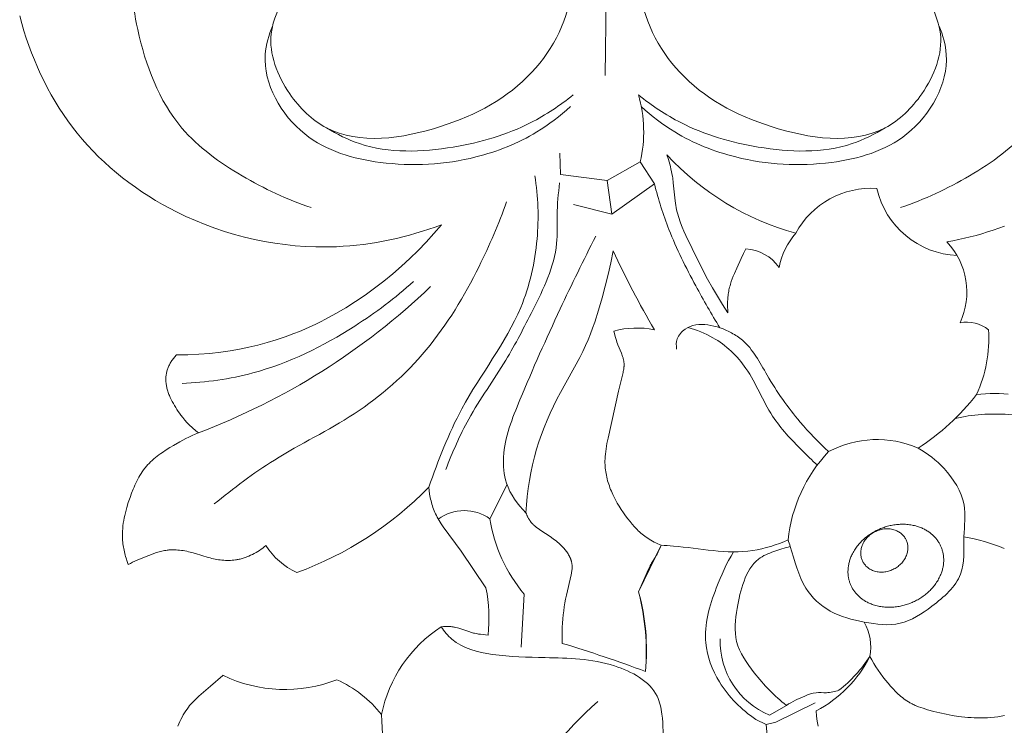
# Model space of a CAD drawing. Units: millimetres. Extents: x 3758 to 5099, y -3531 to -2372.
# Drawn here: x 4531 to 4602, y -3087 to -3036 of the extents above; entities that cross this region are included whole.
import ezdxf

# ---------------------------------------------------------------- set-up
doc = ezdxf.new("R2010")
doc.units = ezdxf.units.MM
doc.layers.add('Poliuretan_Stavros', color=165, linetype='Continuous', lineweight=5)

# ---------------------------------------------------------------- blocks, each defined once
blk = doc.blocks.new('NPU-230_280_536')
at = {"layer": 'Poliuretan_Stavros'}
for p, q in [((-0.335, -405.814), (-0.226, -394.618)), ((-42.41, -402.059), (-42.555, -401.527)), ((-42.251, -402.593), (-42.41, -402.059)), ((-42.081, -403.124), (-42.251, -402.593)), ((-41.898, -403.652), (-42.081, -403.124)), ((-41.703, -404.175), (-41.898, -403.652)), ((-41.496, -404.695), (-41.703, -404.175)), ((-41.277, -405.209), (-41.496, -404.695)), ((-41.046, -405.718), (-41.277, -405.209)), ((-40.802, -406.221), (-41.046, -405.718)), ((-40.546, -406.718), (-40.802, -406.221)), ((-40.278, -407.208), (-40.546, -406.718)), ((-39.998, -407.69), (-40.278, -407.208)), ((-39.705, -408.165), (-39.998, -407.69)), ((-39.399, -408.631), (-39.705, -408.165)), ((-39.081, -409.089), (-39.399, -408.631)), ((-38.751, -409.537), (-39.081, -409.089)), ((-38.408, -409.975), (-38.751, -409.537)), ((-38.041, -410.416), (-38.408, -409.975)), ((-37.662, -410.846), (-38.041, -410.416)), ((-37.27, -411.264), (-37.662, -410.846)), ((-36.866, -411.672), (-37.27, -411.264)), ((-36.451, -412.068), (-36.866, -411.672)), ((-3.626, -411.408), (-3.555, -412.956)), ((4.104, -411.53), (4.209, -411.87)), ((-36.024, -412.453), (-36.451, -412.068)), ((-0.212, -413.379), (2.182, -412.041)), ((2.182, -412.041), (3.21, -413.637)), ((4.209, -411.87), (4.308, -412.212)), ((4.308, -412.212), (4.354, -412.384)), ((4.354, -412.384), (4.397, -412.557)), ((-35.587, -412.826), (-36.024, -412.453)), ((-35.139, -413.187), (-35.587, -412.826)), ((-3.555, -412.956), (-0.212, -413.379)), ((4.397, -412.557), (4.436, -412.73)), ((4.436, -412.73), (4.471, -412.904)), ((4.471, -412.904), (4.499, -413.066)), ((4.499, -413.066), (4.523, -413.228)), ((-34.681, -413.537), (-35.139, -413.187)), ((-34.214, -413.875), (-34.681, -413.537)), ((-0.212, -413.379), (0.138, -415.807)), ((0.138, -415.807), (3.21, -413.637)), ((4.523, -413.228), (4.564, -413.553)), ((4.564, -413.553), (4.699, -414.859)), ((-33.738, -414.201), (-34.214, -413.875)), ((-33.254, -414.515), (-33.738, -414.201)), ((-32.761, -414.816), (-33.254, -414.515)), ((-32.261, -415.106), (-32.761, -414.816)), ((-31.754, -415.383), (-32.261, -415.106)), ((-2.633, -415.115), (0.138, -415.807)), ((4.699, -414.859), (4.721, -415.021)), ((4.721, -415.021), (4.746, -415.182)), ((4.746, -415.182), (4.774, -415.342)), ((-31.239, -415.648), (-31.754, -415.383)), ((-30.567, -415.972), (-31.239, -415.648)), ((4.774, -415.342), (4.807, -415.501)), ((4.807, -415.501), (4.843, -415.659)), ((4.843, -415.659), (4.885, -415.817)), ((4.885, -415.817), (4.93, -415.973)), ((-29.884, -416.274), (-30.567, -415.972)), ((-29.193, -416.555), (-29.884, -416.274)), ((-28.493, -416.814), (-29.193, -416.555)), ((-12.692, -417.205), (-12.153, -416.572)), ((-12.153, -416.572), (-12.606, -416.738)), ((4.93, -415.973), (4.979, -416.129)), ((4.979, -416.129), (5.031, -416.284)), ((5.031, -416.284), (5.086, -416.437)), ((5.086, -416.437), (5.206, -416.743)), ((-27.785, -417.052), (-28.493, -416.814)), ((-27.071, -417.267), (-27.785, -417.052)), ((-26.351, -417.461), (-27.071, -417.267)), ((-14.453, -417.321), (-14.922, -417.444)), ((-13.987, -417.188), (-14.453, -417.321)), ((-13.524, -417.047), (-13.987, -417.188)), ((-13.063, -416.897), (-13.524, -417.047)), ((-13.251, -417.821), (-12.692, -417.205)), ((-12.606, -416.738), (-13.063, -416.897)), ((5.206, -416.743), (5.334, -417.046)), ((5.334, -417.046), (5.47, -417.347)), ((5.47, -417.347), (6.385, -419.23)), ((26.391, -417.339), (25.975, -417.449)), ((26.805, -417.222), (26.391, -417.339)), ((27.218, -417.097), (26.805, -417.222)), ((27.628, -416.965), (27.218, -417.097)), ((28.036, -416.825), (27.628, -416.965)), ((28.441, -416.678), (28.036, -416.825)), ((-25.625, -417.631), (-26.351, -417.461)), ((-24.895, -417.779), (-25.625, -417.631)), ((-24.161, -417.904), (-24.895, -417.779)), ((-23.424, -418.006), (-24.161, -417.904)), ((-22.684, -418.084), (-23.424, -418.006)), ((-21.943, -418.138), (-22.684, -418.084)), ((-18.747, -418.093), (-19.232, -418.129)), ((-18.264, -418.047), (-18.747, -418.093)), ((-17.781, -417.99), (-18.264, -418.047)), ((-17.3, -417.923), (-17.781, -417.99)), ((-16.821, -417.846), (-17.3, -417.923)), ((-16.343, -417.76), (-16.821, -417.846)), ((-15.867, -417.664), (-16.343, -417.76)), ((-15.394, -417.559), (-15.867, -417.664)), ((-14.922, -417.444), (-15.394, -417.559)), ((-13.828, -418.422), (-13.251, -417.821)), ((24.715, -417.735), (24.292, -417.815)), ((25.136, -417.647), (24.715, -417.735)), ((25.556, -417.552), (25.136, -417.647)), ((25.975, -417.449), (25.556, -417.552)), ((-21.201, -418.168), (-21.943, -418.138)), ((-20.459, -418.174), (-21.201, -418.168)), ((-19.717, -418.155), (-20.459, -418.174)), ((-19.232, -418.129), (-19.717, -418.155)), ((-14.423, -419.004), (-13.828, -418.422)), ((0.225, -418.45), (0.06, -419.308)), ((9.454, -418.999), (9.622, -418.655)), ((9.622, -418.655), (9.8, -418.316)), ((-15.036, -419.57), (-14.423, -419.004)), ((0.06, -419.308), (-0.129, -420.16)), ((6.385, -419.23), (7.041, -420.493)), ((9.136, -419.699), (9.454, -418.999)), ((-16.312, -420.645), (-15.666, -420.116)), ((-15.666, -420.116), (-15.036, -419.57)), ((-0.129, -420.16), (-0.338, -421.009)), ((8.892, -420.277), (8.971, -420.083)), ((8.971, -420.083), (9.136, -419.699)), ((-16.973, -421.154), (-16.312, -420.645)), ((7.041, -420.493), (7.385, -421.114)), ((8.655, -420.968), (8.684, -420.868)), ((8.684, -420.868), (8.747, -420.67)), ((8.747, -420.67), (8.817, -420.473)), ((8.817, -420.473), (8.892, -420.277)), ((-18.343, -422.113), (-17.651, -421.644)), ((-17.651, -421.644), (-16.973, -421.154)), ((-0.338, -421.009), (-0.565, -421.854)), ((7.385, -421.114), (7.742, -421.727)), ((8.513, -421.68), (8.526, -421.577)), ((8.526, -421.577), (8.542, -421.475)), ((8.542, -421.475), (8.56, -421.373)), ((8.56, -421.373), (8.58, -421.271)), ((8.58, -421.271), (8.603, -421.17)), ((8.603, -421.17), (8.628, -421.069)), ((8.628, -421.069), (8.655, -420.968)), ((-19.049, -422.56), (-18.343, -422.113)), ((-0.565, -421.854), (-0.819, -422.727)), ((7.742, -421.727), (8.114, -422.331)), ((8.114, -422.331), (8.503, -422.924)), ((8.475, -422.302), (8.476, -422.198)), ((8.477, -422.51), (8.475, -422.302)), ((8.476, -422.198), (8.479, -422.094)), ((8.479, -422.094), (8.485, -421.99)), ((8.485, -421.99), (8.492, -421.887)), ((8.492, -421.887), (8.501, -421.783)), ((8.501, -421.783), (8.513, -421.68)), ((-20.504, -423.382), (-19.77, -422.983)), ((-19.77, -422.983), (-19.049, -422.56)), ((-0.819, -422.727), (-1.098, -423.592)), ((8.487, -422.718), (8.477, -422.51)), ((8.503, -422.924), (8.487, -422.718)), ((-21.629, -423.931), (-21.25, -423.755)), ((-21.25, -423.755), (-20.875, -423.572)), ((-20.875, -423.572), (-20.504, -423.382)), ((-1.098, -423.592), (-1.249, -424.02)), ((-23.421, -424.656), (-22.781, -424.418)), ((-22.781, -424.418), (-22.394, -424.263)), ((-22.394, -424.263), (-22.01, -424.101)), ((-22.01, -424.101), (-21.629, -423.931)), ((-1.409, -424.444), (-1.579, -424.864)), ((-1.249, -424.02), (-1.409, -424.444)), ((0.392, -424.7), (0.269, -424.241)), ((-25.381, -425.25), (-24.722, -425.072)), ((-24.722, -425.072), (-24.068, -424.874)), ((-24.068, -424.874), (-23.421, -424.656)), ((-1.579, -424.864), (-1.761, -425.278)), ((0.46, -424.928), (0.392, -424.7)), ((0.498, -425.042), (0.46, -424.928)), ((0.538, -425.155), (0.498, -425.042)), ((0.571, -425.239), (0.538, -425.155)), ((-29.649, -425.912), (-28.854, -425.851)), ((-28.854, -425.851), (-28.062, -425.762)), ((-28.062, -425.762), (-27.387, -425.664)), ((-27.387, -425.664), (-26.714, -425.546)), ((-26.714, -425.546), (-26.045, -425.408)), ((-26.045, -425.408), (-25.381, -425.25)), ((-1.965, -425.71), (-2.181, -426.137)), ((-1.761, -425.278), (-1.965, -425.71)), ((0.82, -425.826), (0.571, -425.239)), ((0.853, -425.909), (0.82, -425.826)), ((-31.767, -426.674), (-31.734, -426.611)), ((-31.734, -426.611), (-31.7, -426.549)), ((-31.7, -426.549), (-31.663, -426.488)), ((-31.663, -426.488), (-31.624, -426.427)), ((-31.624, -426.427), (-31.584, -426.366)), ((-31.584, -426.366), (-31.541, -426.305)), ((-31.541, -426.305), (-31.496, -426.245)), ((-31.496, -426.245), (-31.449, -426.186)), ((-31.449, -426.186), (-31.4, -426.126)), ((-31.4, -426.126), (-31.349, -426.068)), ((-31.349, -426.068), (-31.296, -426.009)), ((-31.296, -426.009), (-31.241, -425.951)), ((-31.241, -425.951), (-30.445, -425.945)), ((-30.445, -425.945), (-29.649, -425.912)), ((-2.181, -426.137), (-3.564, -428.662)), ((0.885, -425.993), (0.853, -425.909)), ((0.914, -426.077), (0.885, -425.993)), ((0.94, -426.162), (0.914, -426.077)), ((0.952, -426.204), (0.94, -426.162)), ((0.963, -426.246), (0.952, -426.204)), ((0.974, -426.289), (0.963, -426.246)), ((0.983, -426.331), (0.974, -426.289)), ((0.991, -426.374), (0.983, -426.331)), ((0.999, -426.417), (0.991, -426.374)), ((1.005, -426.459), (0.999, -426.417)), ((1.01, -426.502), (1.005, -426.459)), ((1.013, -426.542), (1.01, -426.502)), ((1.015, -426.582), (1.013, -426.542)), ((1.017, -426.622), (1.015, -426.582)), ((-31.992, -427.38), (-31.981, -427.314)), ((-31.981, -427.314), (-31.969, -427.249)), ((-31.969, -427.249), (-31.954, -427.184)), ((-31.954, -427.184), (-31.938, -427.119)), ((-31.938, -427.119), (-31.919, -427.054)), ((-31.919, -427.054), (-31.899, -426.99)), ((-31.899, -426.99), (-31.876, -426.926)), ((-31.876, -426.926), (-31.852, -426.863)), ((-31.852, -426.863), (-31.825, -426.799)), ((-31.825, -426.799), (-31.797, -426.736)), ((-31.797, -426.736), (-31.767, -426.674)), ((0.699, -428.186), (0.927, -427.311)), ((0.927, -427.311), (0.946, -427.229)), ((0.946, -427.229), (0.963, -427.148)), ((0.963, -427.148), (0.979, -427.066)), ((0.979, -427.066), (0.992, -426.985)), ((0.992, -426.985), (1.003, -426.904)), ((1.003, -426.904), (1.007, -426.863)), ((1.007, -426.863), (1.011, -426.823)), ((1.011, -426.823), (1.014, -426.782)), ((1.014, -426.782), (1.016, -426.742)), ((1.016, -426.742), (1.017, -426.702)), ((1.017, -426.662), (1.017, -426.622)), ((1.017, -426.702), (1.017, -426.662)), ((-32.017, -427.712), (-32.016, -427.645)), ((-32.016, -427.78), (-32.017, -427.712)), ((-32.016, -427.645), (-32.013, -427.579)), ((-32.013, -427.847), (-32.016, -427.78)), ((-32.013, -427.579), (-32.008, -427.512)), ((-32.009, -427.915), (-32.013, -427.847)), ((-32.003, -427.982), (-32.009, -427.915)), ((-32.008, -427.512), (-32.001, -427.446)), ((-31.993, -428.057), (-32.003, -427.982)), ((-32.001, -427.446), (-31.992, -427.38)), ((-31.982, -428.131), (-31.993, -428.057)), ((-31.969, -428.206), (-31.982, -428.131)), ((-31.953, -428.281), (-31.969, -428.206)), ((-31.936, -428.356), (-31.953, -428.281)), ((-31.917, -428.431), (-31.936, -428.356)), ((-31.896, -428.506), (-31.917, -428.431)), ((-31.873, -428.581), (-31.896, -428.506)), ((-31.848, -428.656), (-31.873, -428.581)), ((-31.821, -428.731), (-31.848, -428.656)), ((-31.793, -428.806), (-31.821, -428.731)), ((-3.564, -428.662), (-3.821, -429.156)), ((-0.139, -431.969), (0.609, -428.568)), ((0.609, -428.568), (0.699, -428.186)), ((27.071, -428.754), (27.399, -428.739)), ((27.399, -428.739), (27.729, -428.734)), ((27.729, -428.734), (28.059, -428.74)), ((28.059, -428.74), (28.389, -428.757)), ((-31.764, -428.88), (-31.793, -428.806)), ((-31.733, -428.955), (-31.764, -428.88)), ((-31.7, -429.029), (-31.733, -428.955)), ((-31.631, -429.177), (-31.7, -429.029)), ((-31.556, -429.324), (-31.631, -429.177)), ((-31.477, -429.469), (-31.556, -429.324)), ((-3.821, -429.156), (-4.068, -429.654)), ((26.419, -428.817), (26.744, -428.78)), ((26.744, -428.78), (27.071, -428.754)), ((28.389, -428.757), (28.719, -428.785)), ((-31.394, -429.613), (-31.477, -429.469)), ((-31.307, -429.754), (-31.394, -429.613)), ((-31.217, -429.893), (-31.307, -429.754)), ((-31.125, -430.03), (-31.217, -429.893)), ((-31.03, -430.164), (-31.125, -430.03)), ((-30.933, -430.295), (-31.03, -430.164)), ((-4.304, -430.158), (-4.528, -430.667)), ((-4.068, -429.654), (-4.304, -430.158)), ((-30.79, -430.478), (-30.933, -430.295)), ((-30.643, -430.655), (-30.79, -430.478)), ((-30.494, -430.825), (-30.643, -430.655)), ((-30.34, -430.988), (-30.494, -430.825)), ((-4.528, -430.667), (-4.739, -431.181)), ((-30.261, -431.067), (-30.34, -430.988)), ((-30.181, -431.145), (-30.261, -431.067)), ((-30.1, -431.22), (-30.181, -431.145)), ((-30.017, -431.294), (-30.1, -431.22)), ((-29.933, -431.367), (-30.017, -431.294)), ((-29.848, -431.438), (-29.933, -431.367)), ((-29.903, -431.671), (-29.673, -431.574)), ((-29.761, -431.507), (-29.848, -431.438)), ((-29.673, -431.574), (-29.761, -431.507)), ((-4.739, -431.181), (-4.936, -431.7)), ((-31.455, -432.478), (-31.019, -432.228)), ((-31.019, -432.228), (-30.578, -431.992)), ((-30.578, -431.992), (-30.355, -431.881)), ((-30.355, -431.881), (-30.13, -431.774)), ((-30.13, -431.774), (-29.903, -431.671)), ((-5.119, -432.225), (-5.286, -432.755)), ((-4.936, -431.7), (-5.119, -432.225)), ((-0.217, -432.346), (-0.139, -431.969)), ((-32.389, -433.074), (-32.26, -432.983)), ((-32.26, -432.983), (-31.996, -432.808)), ((-31.996, -432.808), (-31.727, -432.64)), ((-31.727, -432.64), (-31.455, -432.478)), ((-5.286, -432.755), (-5.443, -433.314)), ((-0.331, -433.101), (-0.309, -432.913)), ((-0.309, -432.913), (-0.282, -432.724)), ((-0.282, -432.724), (-0.252, -432.535)), ((-0.252, -432.535), (-0.217, -432.346)), ((-33.225, -433.778), (-33.115, -433.668)), ((-33.115, -433.668), (-33.001, -433.562)), ((-33.001, -433.562), (-32.884, -433.459)), ((-32.884, -433.459), (-32.764, -433.359)), ((-32.764, -433.359), (-32.642, -433.262)), ((-32.642, -433.262), (-32.516, -433.167)), ((-32.516, -433.167), (-32.389, -433.074)), ((-5.443, -433.314), (-5.582, -433.879)), ((-0.361, -433.667), (-0.36, -433.573)), ((-0.36, -433.761), (-0.361, -433.667)), ((-0.36, -433.573), (-0.357, -433.479)), ((-0.357, -433.479), (-0.347, -433.29)), ((-0.347, -433.29), (-0.331, -433.101)), ((-33.802, -434.506), (-33.715, -434.376)), ((-33.715, -434.376), (-33.625, -434.25)), ((-33.625, -434.25), (-33.531, -434.126)), ((-33.531, -434.126), (-33.483, -434.065)), ((-33.483, -434.065), (-33.433, -434.006)), ((-33.433, -434.006), (-33.382, -433.947)), ((-33.382, -433.947), (-33.331, -433.89)), ((-33.331, -433.89), (-33.225, -433.778)), ((-5.582, -433.879), (-5.703, -434.449)), ((-0.357, -433.855), (-0.36, -433.761)), ((-0.35, -433.986), (-0.357, -433.855)), ((-0.339, -434.116), (-0.35, -433.986)), ((-0.325, -434.247), (-0.339, -434.116)), ((-0.307, -434.377), (-0.325, -434.247)), ((-0.285, -434.507), (-0.307, -434.377)), ((-34.181, -435.194), (-34.112, -435.052)), ((-34.112, -435.052), (-34.039, -434.912)), ((-34.039, -434.912), (-33.963, -434.774)), ((-33.963, -434.774), (-33.884, -434.639)), ((-33.884, -434.639), (-33.802, -434.506)), ((-5.807, -435.021), (-5.894, -435.597)), ((-5.703, -434.449), (-5.807, -435.021)), ((-0.26, -434.637), (-0.285, -434.507)), ((-0.232, -434.766), (-0.26, -434.637)), ((-0.201, -434.895), (-0.232, -434.766)), ((-0.167, -435.023), (-0.201, -434.895)), ((-0.129, -435.151), (-0.167, -435.023)), ((-34.492, -435.929), (-34.374, -435.631)), ((-34.374, -435.631), (-34.312, -435.484)), ((-34.312, -435.484), (-34.248, -435.338)), ((-34.248, -435.338), (-34.181, -435.194)), ((-13.037, -435.741), (-13.066, -435.494)), ((-13.001, -435.989), (-13.037, -435.741)), ((-8.651, -437.78), (-7.417, -435.309)), ((-5.894, -435.597), (-5.965, -436.175)), ((-0.089, -435.278), (-0.129, -435.151)), ((-0.046, -435.405), (-0.089, -435.278)), ((0, -435.532), (-0.046, -435.405)), ((0.049, -435.657), (0, -435.532)), ((0.1, -435.782), (0.049, -435.657)), ((0.154, -435.907), (0.1, -435.782)), ((-34.725, -436.598), (-34.601, -436.23)), ((-34.601, -436.23), (-34.492, -435.929)), ((-12.979, -436.112), (-13.001, -435.989)), ((-12.955, -436.235), (-12.979, -436.112)), ((-12.929, -436.358), (-12.955, -436.235)), ((-12.901, -436.48), (-12.929, -436.358)), ((-12.869, -436.601), (-12.901, -436.48)), ((-5.965, -436.175), (-6.018, -436.754)), ((0.211, -436.03), (0.154, -435.907)), ((0.269, -436.153), (0.211, -436.03)), ((0.393, -436.396), (0.269, -436.153)), ((0.525, -436.636), (0.393, -436.396)), ((-34.937, -437.339), (-34.889, -437.153)), ((-34.889, -437.153), (-34.838, -436.967)), ((-34.838, -436.967), (-34.725, -436.598)), ((-12.835, -436.721), (-12.869, -436.601)), ((-12.799, -436.841), (-12.835, -436.721)), ((-12.76, -436.959), (-12.799, -436.841)), ((-12.718, -437.076), (-12.76, -436.959)), ((-12.673, -437.192), (-12.718, -437.076)), ((-12.625, -437.307), (-12.673, -437.192)), ((-6.018, -436.754), (-6.056, -437.334)), ((0.665, -436.872), (0.525, -436.636)), ((0.812, -437.104), (0.665, -436.872)), ((0.966, -437.331), (0.812, -437.104)), ((-35.084, -438.088), (-35.055, -437.9)), ((-35.055, -437.9), (-35.02, -437.712)), ((-35.02, -437.712), (-34.981, -437.525)), ((-34.981, -437.525), (-34.937, -437.339)), ((-12.574, -437.42), (-12.625, -437.307)), ((-12.515, -437.543), (-12.574, -437.42)), ((-12.451, -437.664), (-12.515, -437.543)), ((-12.385, -437.783), (-12.451, -437.664)), ((-12.316, -437.901), (-12.385, -437.783)), ((-12.244, -438.018), (-12.316, -437.901)), ((-6.056, -437.334), (-6.026, -437.417)), ((-6.026, -437.417), (-5.994, -437.5)), ((-5.994, -437.5), (-5.976, -437.541)), ((-5.976, -437.541), (-5.958, -437.581)), ((-5.958, -437.581), (-5.939, -437.622)), ((-5.939, -437.622), (-5.919, -437.661)), ((-5.919, -437.661), (-5.899, -437.701)), ((-5.899, -437.701), (-5.877, -437.74)), ((-5.877, -437.74), (-5.855, -437.778)), ((-5.855, -437.778), (-5.832, -437.816)), ((-5.832, -437.816), (-5.808, -437.854)), ((-5.808, -437.854), (-5.784, -437.89)), ((-5.784, -437.89), (-5.758, -437.926)), ((-5.758, -437.926), (-5.732, -437.962)), ((-5.732, -437.962), (-5.713, -437.986)), ((1.125, -437.554), (0.966, -437.331)), ((1.289, -437.772), (1.125, -437.554)), ((1.448, -437.973), (1.289, -437.772)), ((-35.147, -438.841), (-35.14, -438.652)), ((-35.14, -438.652), (-35.127, -438.464)), ((-35.127, -438.464), (-35.109, -438.276)), ((-35.109, -438.276), (-35.084, -438.088)), ((-12.169, -438.133), (-12.244, -438.018)), ((-12.015, -438.36), (-12.169, -438.133)), ((-10.733, -440.114), (-12.015, -438.36)), ((-5.713, -437.986), (-5.694, -438.01)), ((-5.694, -438.01), (-5.654, -438.057)), ((-5.654, -438.057), (-5.612, -438.103)), ((-5.612, -438.103), (-5.569, -438.147)), ((-5.569, -438.147), (-5.525, -438.19)), ((-5.525, -438.19), (-5.48, -438.232)), ((-5.48, -438.232), (-5.433, -438.273)), ((-5.433, -438.273), (-5.386, -438.313)), ((-5.386, -438.313), (-5.337, -438.353)), ((-5.337, -438.353), (-5.288, -438.391)), ((-5.288, -438.391), (-5.188, -438.466)), ((-5.188, -438.466), (-4.982, -438.61)), ((-4.982, -438.61), (-4.315, -439.057)), ((1.611, -438.168), (1.448, -437.973)), ((1.78, -438.357), (1.611, -438.168)), ((1.867, -438.449), (1.78, -438.357)), ((1.955, -438.539), (1.867, -438.449)), ((2.044, -438.627), (1.955, -438.539)), ((2.135, -438.713), (2.044, -438.627)), ((-35.148, -438.936), (-35.147, -438.841)), ((-35.147, -439.03), (-35.148, -438.936)), ((-35.145, -439.125), (-35.147, -439.03)), ((-35.141, -439.219), (-35.145, -439.125)), ((-35.133, -439.336), (-35.141, -439.219)), ((-35.123, -439.454), (-35.133, -439.336)), ((-4.315, -439.057), (-4.098, -439.209)), ((-4.098, -439.209), (-3.991, -439.288)), ((-3.991, -439.288), (-3.887, -439.369)), ((-3.887, -439.369), (-3.783, -439.452)), ((2.228, -438.796), (2.135, -438.713)), ((2.323, -438.877), (2.228, -438.796)), ((2.42, -438.956), (2.323, -438.877)), ((2.519, -439.032), (2.42, -438.956)), ((2.62, -439.106), (2.519, -439.032)), ((2.723, -439.177), (2.62, -439.106)), ((2.837, -439.251), (2.723, -439.177)), ((2.954, -439.322), (2.837, -439.251)), ((3.074, -439.389), (2.954, -439.322)), ((3.195, -439.453), (3.074, -439.389)), ((-35.11, -439.571), (-35.123, -439.454)), ((-35.094, -439.688), (-35.11, -439.571)), ((-35.076, -439.805), (-35.094, -439.688)), ((-35.056, -439.922), (-35.076, -439.805)), ((-35.033, -440.038), (-35.056, -439.922)), ((-35.009, -440.154), (-35.033, -440.038)), ((-32.209, -440.082), (-32.305, -440.103)), ((-32.112, -440.063), (-32.209, -440.082)), ((-32.015, -440.046), (-32.112, -440.063)), ((-31.918, -440.033), (-32.015, -440.046)), ((-31.855, -440.026), (-31.918, -440.033)), ((-31.792, -440.02), (-31.855, -440.026)), ((-31.728, -440.015), (-31.792, -440.02)), ((-31.665, -440.011), (-31.728, -440.015)), ((-31.601, -440.009), (-31.665, -440.011)), ((-31.537, -440.007), (-31.601, -440.009)), ((-31.41, -440.008), (-31.537, -440.007)), ((-31.282, -440.012), (-31.41, -440.008)), ((-31.154, -440.021), (-31.282, -440.012)), ((-31.026, -440.033), (-31.154, -440.021)), ((-30.898, -440.048), (-31.026, -440.033)), ((-30.77, -440.067), (-30.898, -440.048)), ((-30.642, -440.089), (-30.77, -440.067)), ((-30.515, -440.114), (-30.642, -440.089)), ((-25.273, -440.047), (-25.394, -440.126)), ((-25.153, -439.964), (-25.273, -440.047)), ((-25.037, -439.878), (-25.153, -439.964)), ((-24.923, -439.79), (-25.037, -439.878)), ((-24.812, -439.698), (-24.923, -439.79)), ((-3.783, -439.452), (-3.682, -439.538)), ((-3.682, -439.538), (-3.584, -439.627)), ((-3.584, -439.627), (-3.487, -439.719)), ((-3.487, -439.719), (-3.44, -439.767)), ((-3.44, -439.767), (-3.394, -439.815)), ((-3.394, -439.815), (-3.348, -439.865)), ((-3.348, -439.865), (-3.303, -439.915)), ((-3.303, -439.915), (-3.252, -439.976)), ((-3.252, -439.976), (-3.203, -440.037)), ((-3.203, -440.037), (-3.154, -440.1)), ((-3.154, -440.1), (-3.108, -440.164)), ((3.695, -439.677), (2.068, -443.031)), ((3.318, -439.514), (3.195, -439.453)), ((3.442, -439.572), (3.318, -439.514)), ((3.568, -439.626), (3.442, -439.572)), ((3.444, -440.223), (3.532, -440.044)), ((3.532, -440.044), (3.615, -439.861)), ((3.695, -439.677), (3.568, -439.626)), ((3.615, -439.861), (3.695, -439.677)), ((-34.981, -440.27), (-35.009, -440.154)), ((-34.952, -440.385), (-34.981, -440.27)), ((-34.921, -440.499), (-34.952, -440.385)), ((-34.888, -440.613), (-34.921, -440.499)), ((-34.815, -440.839), (-34.888, -440.613)), ((-34.093, -440.759), (-34.417, -440.905)), ((-33.434, -440.487), (-34.093, -440.759)), ((-33.062, -440.342), (-33.434, -440.487)), ((-32.875, -440.273), (-33.062, -440.342)), ((-32.686, -440.21), (-32.875, -440.273)), ((-32.591, -440.181), (-32.686, -440.21)), ((-32.496, -440.153), (-32.591, -440.181)), ((-32.401, -440.127), (-32.496, -440.153)), ((-32.305, -440.103), (-32.401, -440.127)), ((-30.388, -440.141), (-30.515, -440.114)), ((-30.136, -440.202), (-30.388, -440.141)), ((-29.888, -440.272), (-30.136, -440.202)), ((-28.959, -440.558), (-29.888, -440.272)), ((-28.825, -440.594), (-28.959, -440.558)), ((-28.705, -440.624), (-28.825, -440.594)), ((-28.585, -440.651), (-28.705, -440.624)), ((-28.464, -440.676), (-28.585, -440.651)), ((-28.342, -440.698), (-28.464, -440.676)), ((-28.22, -440.718), (-28.342, -440.698)), ((-28.097, -440.735), (-28.22, -440.718)), ((-27.974, -440.748), (-28.097, -440.735)), ((-27.85, -440.759), (-27.974, -440.748)), ((-27.727, -440.766), (-27.85, -440.759)), ((-27.603, -440.77), (-27.727, -440.766)), ((-27.48, -440.77), (-27.603, -440.77)), ((-27.356, -440.767), (-27.48, -440.77)), ((-27.233, -440.759), (-27.356, -440.767)), ((-27.11, -440.748), (-27.233, -440.759)), ((-26.988, -440.733), (-27.11, -440.748)), ((-26.927, -440.724), (-26.988, -440.733)), ((-26.866, -440.713), (-26.927, -440.724)), ((-26.796, -440.7), (-26.866, -440.713)), ((-26.725, -440.685), (-26.796, -440.7)), ((-26.655, -440.669), (-26.725, -440.685)), ((-26.585, -440.651), (-26.655, -440.669)), ((-26.515, -440.632), (-26.585, -440.651)), ((-26.446, -440.612), (-26.515, -440.632)), ((-26.377, -440.591), (-26.446, -440.612)), ((-26.308, -440.568), (-26.377, -440.591)), ((-26.24, -440.543), (-26.308, -440.568)), ((-26.172, -440.518), (-26.24, -440.543)), ((-26.038, -440.463), (-26.172, -440.518)), ((-25.905, -440.404), (-26.038, -440.463)), ((-25.774, -440.341), (-25.905, -440.404)), ((-25.645, -440.273), (-25.774, -440.341)), ((-25.519, -440.201), (-25.645, -440.273)), ((-25.394, -440.126), (-25.519, -440.201)), ((-8.938, -442.746), (-10.733, -440.114)), ((-3.108, -440.164), (-3.063, -440.23)), ((-3.063, -440.23), (-3.02, -440.297)), ((-3.02, -440.297), (-2.979, -440.364)), ((-2.979, -440.364), (-2.941, -440.433)), ((-2.941, -440.433), (-2.923, -440.468)), ((-2.923, -440.468), (-2.906, -440.503)), ((-2.906, -440.503), (-2.889, -440.538)), ((-2.889, -440.538), (-2.873, -440.574)), ((-2.873, -440.574), (-2.857, -440.609)), ((-2.857, -440.609), (-2.843, -440.645)), ((-2.843, -440.645), (-2.829, -440.681)), ((-2.829, -440.681), (-2.816, -440.718)), ((-2.816, -440.718), (-2.804, -440.754)), ((-2.804, -440.754), (-2.792, -440.791)), ((-2.792, -440.791), (-2.782, -440.828)), ((3.049, -440.888), (3.25, -440.563)), ((3.25, -440.563), (3.348, -440.399)), ((3.348, -440.399), (3.397, -440.312)), ((3.397, -440.312), (3.444, -440.223)), ((-34.736, -441.062), (-34.815, -440.839)), ((-34.577, -440.982), (-34.736, -441.062)), ((-34.417, -440.905), (-34.577, -440.982)), ((-2.782, -440.828), (-2.772, -440.865)), ((-2.772, -440.865), (-2.764, -440.902)), ((-2.764, -440.902), (-2.756, -440.939)), ((-2.756, -440.939), (-2.749, -440.976)), ((-2.744, -441.478), (-2.753, -441.545)), ((-2.749, -440.976), (-2.743, -441.014)), ((-2.737, -441.411), (-2.744, -441.478)), ((-2.743, -441.014), (-2.739, -441.047)), ((-2.739, -441.047), (-2.736, -441.079)), ((-2.732, -441.344), (-2.737, -441.411)), ((-2.736, -441.079), (-2.733, -441.112)), ((-2.733, -441.112), (-2.731, -441.145)), ((-2.73, -441.278), (-2.732, -441.344)), ((-2.731, -441.145), (-2.73, -441.178)), ((-2.73, -441.178), (-2.729, -441.211)), ((-2.729, -441.244), (-2.73, -441.278)), ((-2.729, -441.211), (-2.729, -441.244)), ((2.068, -443.031), (2.782, -441.41)), ((2.782, -441.41), (2.864, -441.23)), ((2.864, -441.23), (2.908, -441.141)), ((2.908, -441.141), (2.954, -441.054)), ((2.954, -441.054), (3, -440.97)), ((3, -440.97), (3.049, -440.888)), ((-2.801, -441.813), (-3.142, -443.275)), ((-2.774, -441.679), (-2.801, -441.813)), ((-2.763, -441.612), (-2.774, -441.679)), ((-2.753, -441.545), (-2.763, -441.612)), ((-6.398, -447.036), (-6.187, -443.2)), ((-3.198, -443.555), (-3.25, -443.837)), ((-3.142, -443.275), (-3.198, -443.555)), ((-3.296, -444.121), (-3.336, -444.406)), ((-3.25, -443.837), (-3.296, -444.121)), ((-3.399, -444.991), (-3.422, -445.284)), ((-3.371, -444.698), (-3.399, -444.991)), ((-3.336, -444.406), (-3.371, -444.698)), ((-12.162, -445.556), (-12, -445.54)), ((-12, -445.54), (-11.918, -445.535)), ((-11.918, -445.535), (-11.837, -445.53)), ((-11.837, -445.53), (-11.756, -445.528)), ((-11.756, -445.528), (-11.675, -445.529)), ((-11.675, -445.529), (-11.594, -445.531)), ((-11.594, -445.531), (-11.553, -445.534)), ((-11.553, -445.534), (-11.513, -445.537)), ((-11.513, -445.537), (-11.461, -445.542)), ((-11.461, -445.542), (-11.41, -445.548)), ((-11.41, -445.548), (-11.359, -445.556)), ((-11.359, -445.556), (-11.307, -445.564)), ((-11.307, -445.564), (-11.256, -445.574)), ((-11.256, -445.574), (-11.206, -445.584)), ((-11.206, -445.584), (-11.104, -445.608)), ((-11.104, -445.608), (-11.003, -445.634)), ((-11.003, -445.634), (-10.903, -445.663)), ((-10.903, -445.663), (-10.103, -445.931)), ((-3.438, -445.578), (-3.449, -445.872)), ((-3.422, -445.284), (-3.438, -445.578)), ((-10.103, -445.931), (-10.003, -445.961)), ((-10.003, -445.961), (-9.901, -445.989)), ((-9.901, -445.989), (-9.833, -446.006)), ((-9.833, -446.006), (-9.763, -446.022)), ((-9.763, -446.022), (-9.625, -446.051)), ((-9.625, -446.051), (-9.485, -446.076)), ((-9.485, -446.076), (-9.345, -446.098)), ((-9.345, -446.098), (-8.781, -446.166)), ((-3.449, -445.872), (-3.453, -446.165)), ((-3.453, -446.165), (-3.451, -446.459)), ((-3.451, -446.459), (-3.443, -446.753)), ((18.806, -447.821), (18.738, -447.692)), ((18.876, -447.949), (18.806, -447.821)), ((19.022, -448.202), (18.876, -447.949)), ((19.176, -448.449), (19.022, -448.202)), ((19.338, -448.692), (19.176, -448.449)), ((-28.804, -449.837), (-27.904, -449.055)), ((19.507, -448.931), (19.338, -448.692)), ((19.683, -449.166), (19.507, -448.931)), ((19.865, -449.397), (19.683, -449.166)), ((-29.64, -450.553), (-28.804, -449.837)), ((20.053, -449.625), (19.865, -449.397)), ((20.227, -449.827), (20.053, -449.625)), ((20.406, -450.025), (20.227, -449.827)), ((20.592, -450.218), (20.406, -450.025)), ((-29.938, -450.836), (-29.84, -450.74)), ((-29.84, -450.74), (-29.64, -450.553)), ((20.686, -450.311), (20.592, -450.218)), ((20.783, -450.402), (20.686, -450.311)), ((20.881, -450.491), (20.783, -450.402)), ((20.981, -450.578), (20.881, -450.491)), ((21.083, -450.661), (20.981, -450.578)), ((21.187, -450.742), (21.083, -450.661)), ((21.293, -450.819), (21.187, -450.742)), ((-30.491, -451.482), (-30.441, -451.414)), ((-30.441, -451.414), (-30.39, -451.346)), ((-30.39, -451.346), (-30.306, -451.239)), ((-30.306, -451.239), (-30.218, -451.134)), ((-30.218, -451.134), (-30.127, -451.033)), ((-30.127, -451.033), (-30.034, -450.933)), ((-30.034, -450.933), (-29.938, -450.836)), ((12.724, -451.218), (11.497, -451.931)), ((11.959, -452.439), (14.799, -451.03)), ((21.402, -450.893), (21.293, -450.819)), ((21.512, -450.963), (21.402, -450.893)), ((21.568, -450.997), (21.512, -450.963)), ((21.625, -451.029), (21.568, -450.997)), ((21.699, -451.07), (21.625, -451.029)), ((21.775, -451.109), (21.699, -451.07)), ((21.851, -451.147), (21.775, -451.109)), ((21.929, -451.183), (21.851, -451.147)), ((22.007, -451.218), (21.929, -451.183)), ((22.086, -451.252), (22.007, -451.218)), ((22.245, -451.315), (22.086, -451.252)), ((22.407, -451.374), (22.245, -451.315)), ((22.57, -451.429), (22.407, -451.374)), ((22.901, -451.532), (22.57, -451.429)), ((-30.935, -452.231), (-30.852, -452.071)), ((-30.852, -452.071), (-30.764, -451.913)), ((-30.764, -451.913), (-30.678, -451.767)), ((-30.678, -451.767), (-30.587, -451.623)), ((-30.587, -451.623), (-30.491, -451.482)), ((14.864, -451.623), (14.898, -451.994)), ((14.898, -451.994), (14.945, -452.364)), ((23.341, -451.655), (22.901, -451.532)), ((23.784, -451.766), (23.341, -451.655)), ((24.229, -451.864), (23.784, -451.766)), ((24.676, -451.947), (24.229, -451.864)), ((25.125, -452.015), (24.676, -451.947)), ((25.35, -452.044), (25.125, -452.015)), ((25.576, -452.068), (25.35, -452.044)), ((25.802, -452.089), (25.576, -452.068)), ((26.029, -452.105), (25.802, -452.089)), ((26.256, -452.117), (26.029, -452.105)), ((26.483, -452.125), (26.256, -452.117)), ((26.729, -452.128), (26.483, -452.125)), ((26.976, -452.125), (26.729, -452.128)), ((27.222, -452.116), (26.976, -452.125)), ((27.468, -452.101), (27.222, -452.116)), ((27.714, -452.077), (27.468, -452.101)), ((27.958, -452.046), (27.714, -452.077)), ((28.079, -452.027), (27.958, -452.046)), ((28.2, -452.006), (28.079, -452.027)), ((28.321, -451.983), (28.2, -452.006)), ((28.442, -451.957), (28.321, -451.983)), ((-31.159, -452.722), (-31.089, -452.556)), ((-31.089, -452.556), (-31.014, -452.393)), ((-31.014, -452.393), (-30.935, -452.231)), ((10.527, -452.231), (11.267, -452.591)), ((11.267, -452.591), (11.959, -452.439)), ((14.945, -452.364), (15.005, -452.731))]:
    blk.add_line(p, q, dxfattribs=at)
for centre, radius, start, end in [((-7.07, -409.875), 9.502, 346.82292, 16.28403), ((18.548, -398.251), 19.62, 222.59346, 254.76111), ((18.852, -420.171), 6.226, 86.4125, 151.30041), ((25.316, -412.57), 6.231, 192.86195, 267.45587), ((17.744, -420.835), 5.683, 139.99109, 167.90608), ((20.467, -421.425), 5.26, 335.08857, 43.34184), ((59.533, -391.05), 65.332, 204.79681, 210.43417), ((9.615, -421.455), 3.145, 35.15085, 86.62943), ((-47.305, -384.985), 49.814, 290.72887, 313.64027), ((25.705, -426.175), 2.577, 52.01295, 100.46242), ((1.943, -430.444), 6.425, 78.68717, 105.10693), ((17.694, -424.769), 9.618, 335.11006, 3.7281), ((13.161, -418.585), 16.747, 302.71489, 322.33915), ((19.248, -439.516), 7.455, 66.57355, 117.91583), ((23.696, -440.424), 10.917, 136.6413, 174.08643), ((-31.219, -417.853), 25.313, 289.96043, 315.8206), ((-10.505, -440.347), 3.166, 54.17097, 126.28981), ((2.444, -436.007), 11.236, 189.0797, 219.80821), ((22.664, -454.329), 15.533, 68.21311, 79.4076), ((-20.366, -436.851), 5.28, 212.63356, 245.23031), ((-20.447, -444.989), 11.725, 354.23845, 11.02642), ((-13.584, -447.28), 16.219, 354.70333, 15.18914), ((-15.042, -447.406), 17.66, 355.54726, 14.34522), ((-6.858, -453.791), 9.795, 122.78276, 168.7761), ((15.104, -447.016), 3.697, 349.469, 29.07508), ((13.753, -446.572), 5.814, 178.64536, 247.16512), ((-31.171, -538.981), 96.306, 69.49408, 73.26677), ((10.661, -443.606), 9.052, 297.66572, 333.17089), ((9.95, -441.891), 10.53, 308.51911, 326.5715), ((-23.436, -439.783), 10.292, 244.26749, 291.34837), ((-23.228, -457.227), 8.618, 38.30565, 65.75114), ((25.946, -480.184), 39.694, 132.53171, 146.40261), ((6.638, -451.343), 23.11, 181.34297, 199.71845)]:
    blk.add_arc(centre, radius, start, end, dxfattribs=at)
for points, knots in [([(-10.685, -391.759), (-9.496, -391.588), (-6.832, -391.759), (-3.272, -394.52), (-2.107, -400.101), (-5.343, -406.366), (-12.08, -409.967), (-19.427, -411.018), (-23.496, -407.085), (-25.021, -403.151), (-23.577, -400.399), (-22.578, -398.32), (-23.794, -396.721), (-25.233, -396.21), (-25.987, -396.452), (-26.106, -396.501)], [0, 0, 0, 0, 4.107514, 8.724845, 14.345753, 22.166835, 30.898761, 40.276256, 44.396734, 49.570465, 53.182374, 54.848775, 56.896415, 59.129807, 59.572108, 59.572108, 59.572108, 59.572108]), ([(10.084, -391.759), (8.896, -391.588), (6.231, -391.759), (2.671, -394.52), (1.506, -400.101), (4.743, -406.366), (11.48, -409.967), (18.826, -411.018), (22.896, -407.085), (24.42, -403.151), (22.976, -400.399), (21.978, -398.32), (23.193, -396.721), (24.632, -396.21), (25.386, -396.452), (25.506, -396.501)], [0, 0, 0, 0, 4.107514, 8.724845, 14.345753, 22.166835, 30.898761, 40.276256, 44.396734, 49.570465, 53.182374, 54.848775, 56.896415, 59.129807, 59.572108, 59.572108, 59.572108, 59.572108]), ([(-34.577, -396.499), (-34.678, -398.503), (-34.225, -403.094), (-31.85, -409.461), (-26.598, -413.186), (-23.277, -414.767), (-21.537, -415.333)], [0, 0, 0, 0, 6.866005, 15.757789, 22.064567, 28.324278, 28.324278, 28.324278, 28.324278]), ([(33.977, -396.499), (34.077, -398.503), (33.624, -403.094), (31.249, -409.461), (25.998, -413.186), (22.676, -414.767), (20.936, -415.333)], [0, 0, 0, 0, 6.866005, 15.757789, 22.064567, 28.324278, 28.324278, 28.324278, 28.324278]), ([(-2.853, -408.051), (-3.597, -408.738), (-5.674, -410.327), (-10.302, -412.164), (-16.218, -412.484), (-22.564, -410.672), (-25.412, -405.701), (-24.6, -402.9), (-24.323, -402.249)], [0, 0, 0, 0, 3.466507, 8.876428, 16.764831, 23.385936, 30.680325, 33.101214, 33.101214, 33.101214, 33.101214]), ([(2.252, -408.051), (2.996, -408.738), (5.074, -410.327), (9.701, -412.164), (15.617, -412.484), (21.963, -410.672), (24.811, -405.701), (24, -402.9), (23.723, -402.249)], [0, 0, 0, 0, 3.466507, 8.876428, 16.764831, 23.385936, 30.680325, 33.101214, 33.101214, 33.101214, 33.101214]), ([(-2.651, -407.211), (-3.597, -407.979), (-6.269, -409.756), (-11.515, -411.274), (-16.838, -411.472), (-19.685, -410.05), (-20.431, -409.586)], [0, 0, 0, 0, 4.167819, 10.847999, 18.562586, 21.57026, 21.57026, 21.57026, 21.57026]), ([(2.051, -407.211), (2.996, -407.979), (5.668, -409.756), (10.914, -411.274), (16.237, -411.472), (19.084, -410.05), (19.831, -409.586)], [0, 0, 0, 0, 4.167819, 10.847999, 18.562586, 21.57026, 21.57026, 21.57026, 21.57026]), ([(-5.416, -413.042), (-5.176, -414.543), (-5.061, -417.783), (-6.421, -423.781), (-10.66, -428.984), (-12.369, -433.567), (-13.066, -435.494)], [0, 0, 0, 0, 5.204347, 10.992499, 20.616386, 27.626425, 27.626425, 27.626425, 27.626425]), ([(-3.636, -413.553), (-3.718, -414.325), (-3.868, -415.774), (-3.688, -418.968), (-5.421, -422.462), (-7.563, -426.651), (-10.159, -430.203), (-11.356, -432.975), (-11.837, -434.213)], [0, 0, 0, 0, 2.657258, 4.986097, 10.827369, 15.479681, 21.216128, 25.761372, 25.761372, 25.761372, 25.761372]), ([(3.21, -413.637), (3.49, -414.748), (4.277, -417.288), (6.001, -420.697), (7.311, -423.013), (7.922, -424.001)], [0, 0, 0, 0, 3.923611, 9.060399, 13.032775, 13.032775, 13.032775, 13.032775]), ([(-28.537, -436.699), (-27.14, -435.578), (-23.948, -433.13), (-18.198, -430.428), (-12.924, -425.781), (-9.627, -420.248), (-8.011, -416.516), (-7.455, -414.919)], [0, 0, 0, 0, 6.131787, 13.69878, 21.631027, 29.745273, 35.530191, 35.530191, 35.530191, 35.530191]), ([(-1.017, -417.387), (-1.906, -419.124), (-3.817, -423.031), (-6.138, -428.259), (-7.83, -432.485), (-7.574, -435.465), (-6.677, -436.752), (-6.056, -437.334)], [0, 0, 0, 0, 6.677231, 14.84093, 19.74106, 21.896634, 24.809136, 24.809136, 24.809136, 24.809136]), ([(-30.844, -428.009), (-29.128, -427.942), (-24.708, -427.331), (-19.059, -424.54), (-15.477, -421.848), (-14.16, -420.659)], [0, 0, 0, 0, 5.875786, 15.102629, 21.172739, 21.172739, 21.172739, 21.172739]), ([(15.758, -432.928), (15.035, -432.262), (13.386, -430.543), (11.449, -427.796), (10.164, -425.247), (8.122, -423.917), (5.977, -423.374), (4.774, -424.719), (4.764, -425.299), (4.808, -425.541)], [0, 0, 0, 0, 3.365212, 8.095607, 11.616011, 12.688234, 16.516192, 17.53797, 18.382006, 18.382006, 18.382006, 18.382006]), ([(5.616, -423.988), (6.242, -424.152), (7.873, -424.797), (10.176, -426.97), (11.385, -430.316), (13.427, -432.437), (14.56, -433.548), (14.932, -433.884)], [0, 0, 0, 0, 2.213372, 5.930965, 10.412832, 14.138346, 15.855992, 15.855992, 15.855992, 15.855992]), ([(34.575, -437.318), (34.565, -436.309), (34.186, -434.264), (32.834, -430.73), (28.697, -430.12), (26.141, -430.229), (24.892, -430.537)], [0, 0, 0, 0, 3.45224, 7.234059, 11.781552, 16.183593, 16.183593, 16.183593, 16.183593]), ([(12.836, -439.299), (12.889, -439.459), (13.293, -440.623), (13.724, -442.684), (15.849, -444.649), (18.307, -445.27), (21.003, -445.607), (23.361, -444.029), (25.682, -442.045), (25.411, -439.173), (25.807, -436.496), (24.31, -434.171), (22.908, -433.057), (22.212, -432.675)], [0, 0, 0, 0, 0.577379, 4.224292, 6.979227, 9.918245, 12.864852, 15.828627, 19.382664, 22.461773, 25.095473, 28.491824, 31.208833, 31.208833, 31.208833, 31.208833]), ([(12.836, -439.299), (12.021, -439.64), (9.313, -440.555), (6.183, -439.821), (3.986, -439.698), (3.695, -439.677)], [0, 0, 0, 0, 3.024983, 9.567723, 10.567718, 10.567718, 10.567718, 10.567718]), ([(12.724, -451.218), (11.848, -450.554), (10.522, -449.12), (8.855, -446.758), (9.107, -444.316), (9.552, -442.302), (10.421, -440.666), (11.817, -440.112), (12.594, -439.861), (12.997, -439.779)], [0, 0, 0, 0, 3.763847, 6.71983, 9.433281, 11.75116, 13.922476, 15.329107, 16.734463, 16.734463, 16.734463, 16.734463]), ([(8.912, -440.152), (8.408, -440.974), (7.464, -443.061), (6.486, -446.391), (7.84, -449.889), (9.475, -451.543), (10.527, -452.231)], [0, 0, 0, 0, 3.300791, 7.88805, 11.2953, 15.598095, 15.598095, 15.598095, 15.598095]), ([(5.597, -460.161), (4.878, -459.096), (3.422, -456.419), (4.047, -453.015), (3.305, -449.696), (-0.115, -447.874), (-4.267, -447.78), (-8.212, -447.71), (-11.021, -447.026), (-11.948, -445.884), (-12.162, -445.556)], [0, 0, 0, 0, 4.398125, 9.900305, 11.413866, 15.716214, 21.465969, 25.801693, 29.372098, 30.710974, 30.710974, 30.710974, 30.710974]), ([(16.508, -450.13), (16.214, -450.221), (15.667, -450.36), (14.816, -450.246), (13.839, -450.622), (13.136, -450.948), (12.724, -451.218)], [0, 0, 0, 0, 1.05266, 1.899464, 2.87278, 4.557637, 4.557637, 4.557637, 4.557637]), ([(11.267, -452.591), (11.306, -453.299), (11.609, -456.177), (13.267, -461.267), (17.674, -467.226), (22.678, -471.784), (24.846, -475.61), (25.552, -476.998)], [0, 0, 0, 0, 2.424464, 9.893491, 17.950811, 27.532699, 32.861751, 32.861751, 32.861751, 32.861751])]:
    blk.add_open_spline(points, degree=3, knots=knots, dxfattribs=at)
for points in [[(23.882, -439.815), (22.785, -437.139), (19.512, -438.48), (16.24, -439.821), (17.337, -442.498), (18.434, -445.175), (21.706, -443.833), (24.979, -442.492), (23.882, -439.815)], [(21.327, -439.243), (22.025, -440.578), (20.476, -441.387), (18.927, -442.197), (18.229, -440.862), (17.532, -439.527), (19.08, -438.717), (20.629, -437.908), (21.327, -439.243)]]:
    blk.add_rational_spline(points, [1, 0.707106781187, 1, 0.707106781187, 1, 0.707106781187, 1, 0.707106781187, 1], degree=2, knots=[0, 0, 0, 1.570796, 1.570796, 3.141593, 3.141593, 4.712389, 4.712389, 6.283185, 6.283185, 6.283185], dxfattribs=at)

msp = doc.modelspace()

# ---------------------------------------------------------------- block references
at = {"layer": 'Poliuretan_Stavros'}
msp.add_blockref('NPU-230_280_536', (4573.336, -2634.044), dxfattribs=at)

doc.saveas('drawing.dxf')
